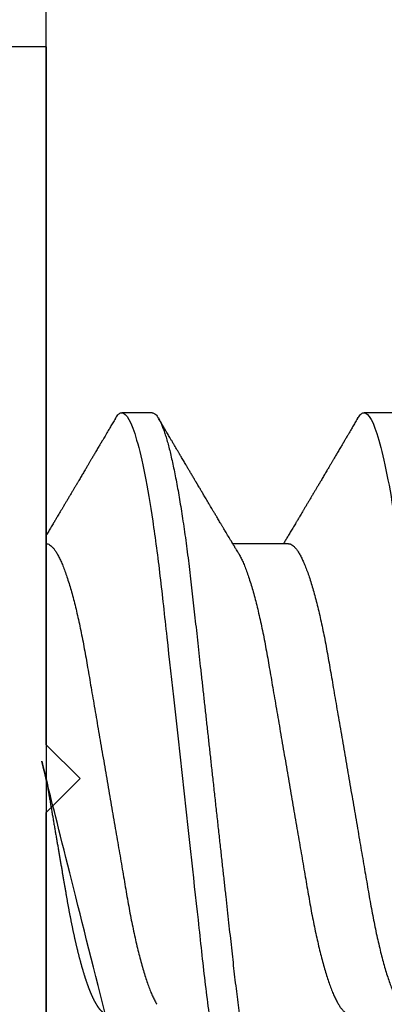
# Model space of a CAD drawing. Units: inches. Extents: x 0 to 386, y 0 to 43.
# Drawn here: x 3 to 3, y 21 to 21 of the extents above; entities that cross this region are included whole.
import ezdxf
from ezdxf import colors
from ezdxf.entities.mleader import LeaderData, LeaderLine
from ezdxf.math import Vec2, Vec3

# ---------------------------------------------------------------- set-up
doc = ezdxf.new("R2010")
doc.units = ezdxf.units.IN
doc.header["$LTSCALE"] = 0.25
doc.header["$MEASUREMENT"] = 0
for name, color, linetype in [('Arcadia-Dim', 4, 'Continuous'), ('Arcadia-Profile', 6, 'Continuous'), ('Arcadia-Text', 3, 'Continuous')]:
    doc.layers.add(name, color=color, linetype=linetype)
doc.styles.get("Standard").update_dxf_attribs({"font": 'ARIALN.TTF'})
doc.dimstyles.new('Arcadia-2', dxfattribs={"dimscale": 2, "dimtxt": 0.0938, "dimasz": 0.0938, "dimexe": 0.0546, "dimexo": 0.0469, "dimgap": 0.0469, "dimtad": 0, "dimtih": 1, "dimdec": 4, "dimzin": 3, "dimdsep": 46, "dimlunit": 4, "dimtxsty": 'Standard', "dimblk": 'ARCHTICK', "dimcen": 0.0469, "dimdle": 0.0546, "dimclrd": 256, "dimclre": 256, "dimclrt": 256, "dimadec": 0, "dimazin": 0, "dimtfac": 0.75, "dimtdec": 4, "dimtix": 1, "dimtmove": 2, "dimatfit": 3, "dimfxl": 1, "dimtolj": 1, "dimtzin": 3, "dimlwd": -3, "dimlwe": -3, "dimarcsym": 0})

# ---------------------------------------------------------------- blocks, each defined once
blk = doc.blocks.new('*U14')
at = {"layer": 'Arcadia-Profile'}
for p, q in [((-0.00999999999999801, 0.2159999920800928), (-0.04879999796624546, 0.2159999920800928)), ((-0.00999999999999801, 0.2159999920800928), (-0.00999999999999801, -0.2159999920800928)), ((0.02124999942708428, 0.10799999604005), (0.0123214301810286, 0.10799999604005)), ((0.09267856972347843, 0.10799999604005), (0.08375000047742276, 0.10799999604005)), ((0.06142857277900049, 0.06933815189279358), (0.04503219848771067, 0.06933815189279358))]:
    blk.add_line(p, q, dxfattribs=at)
for points, knots in [([(0.01040458776491349, 0.1062855650331542), (0.01051608200636167, 0.1064721138045712), (0.01076704096055536, 0.1068920106886964), (0.01114922837118471, 0.1073637188595811), (0.01155058300763301, 0.107732839084477), (0.01194191241013343, 0.1079581585998426), (0.01219531640696658, 0.1079860934565957), (0.0123214301810286, 0.10799999604005)], [0, 0, 0, 0, 0.1683230520913248, 0.3788731738166313, 0.5877511272078018, 0.7948325131038293, 1, 1, 1, 1]), ([(0.01232143033921673, 0.1079999986652354), (0.01361015860300085, 0.1079999986652354), (0.01511237618071704, 0.1053715254112788), (0.01825962491792055, 0.094423276217249), (0.01989587812103011, 0.08611488730034722), (0.02216321565385826, 0.07096988527973025), (0.02288807908088586, 0.0654932640428072), (0.02424236171170335, 0.05407080101675632), (0.02487249979327544, 0.04813669591065661), (0.02699350829428582, 0.02889490678947482), (0.02858363732983094, 0.01446925617900519), (0.03177350862954142, -0.01446925625198503), (0.03336363766474548, -0.02889490685933538), (0.03548464616490321, -0.04813669597277226), (0.03611478424614134, -0.05407080107593742), (0.03746906687759122, -0.0654932640988477), (0.03819393030489238, -0.07096988533352544), (0.04046126783833159, -0.08611488734552353), (0.04209752104156195, -0.09442327625406932), (0.04524476977833558, -0.1053715254296748), (0.0467469873541404, -0.1079999986737405), (0.0480357156186102, -0.1079999986652282)], [0, 0, 0, 0, 0.125, 0.125, 0.2499999999999999, 0.2499999999999999, 0.3124999999999999, 0.3124999999999999, 0.3749999999999999, 0.3749999999999999, 0.4999999999999999, 0.4999999999999999, 0.6249999999999999, 0.6249999999999999, 0.6874999999999999, 0.6874999999999999, 0.7499999999999998, 0.7499999999999998, 0.8749999999999999, 0.8749999999999999, 1, 1, 1, 1]), ([(0.02124999942708428, 0.10799999604005), (0.02138630529040597, 0.1079838469989838), (0.0216602829671011, 0.1079513870838866), (0.02208433069701954, 0.1076870807149959), (0.02251975638951365, 0.1072599659619868), (0.0229666117551055, 0.1066509801168323), (0.02342378833822423, 0.1058616521842737), (0.02388141650442321, 0.1049076592821905), (0.0243379802078465, 0.1038003999392814), (0.02479208639701014, 0.1025512307986958), (0.02525173131594727, 0.1011392536290145), (0.02571588668594416, 0.09956594988477718), (0.02618350551626847, 0.09783364175162745), (0.02665351372057145, 0.09594542089212155), (0.02712480725786293, 0.093905095410868), (0.02759628514058576, 0.09171725137024822), (0.02806683904449869, 0.08938713715065205), (0.02853257902180673, 0.08693527070647633), (0.02899249988736941, 0.08437091423031973), (0.02944562882699131, 0.0817034826981029), (0.02989377231542178, 0.07892463391913651), (0.03034767658743576, 0.07596576701710944), (0.03080586469523539, 0.0728251931191295), (0.03126671747778431, 0.06950282863124357), (0.03171755583363378, 0.06608922988672816), (0.0321574781426861, 0.06259509412626585), (0.03258562142045562, 0.05903113488501788), (0.03299401054306372, 0.05547194624280394), (0.03338470188394638, 0.0519104398895962), (0.03377923334300448, 0.04833577887953311), (0.03418395747359071, 0.04466289005141277), (0.03459925777337247, 0.0408956511179781), (0.03502420130563877, 0.03704040971853573), (0.0354581035428474, 0.0331041052048846), (0.03590010381553199, 0.02909426520375291), (0.03634932762870235, 0.02501891660121203), (0.03680483465894113, 0.02088658456355574), (0.0372628737253855, 0.01673120610767143), (0.03772236800971029, 0.0125627296462838), (0.03818221071033889, 0.008390972233051741), (0.03864415376331465, 0.004200242281783062), (0.03911946740474903, -0.0001118208171391188), (0.03960709232134008, -0.004535514163535481), (0.04010571434613297, -0.009059036440547175), (0.04060170934331353, -0.01355870147311578), (0.04109378655254758, -0.01802283599251098), (0.04158069291309019, -0.02244006781106833), (0.04205215421303166, -0.02671708767650927), (0.04250741925060808, -0.03084733816557161), (0.04294601083142524, -0.03482614450333443), (0.04337610333405451, -0.03872807280595225), (0.04379695736376732, -0.04254584874400535), (0.04420771057912631, -0.04627278180546313), (0.04460806904755898, -0.04990276637241209), (0.04499697958233284, -0.05343869187358763), (0.04538142779059484, -0.0568974624791494), (0.04577856582619688, -0.06029368837535998), (0.04618331978890566, -0.06361366880858554), (0.04659589285176935, -0.06685025797400357), (0.047015143967851, -0.06999648057210806), (0.04744289417956793, -0.07306313831012545), (0.04788997617718138, -0.07612183987882304), (0.04835611296770992, -0.0791544920120657), (0.04884075402776489, -0.08214128603464133), (0.04933102432607583, -0.08499679178812869), (0.04982569678862703, -0.08771212406855966), (0.05032348109798335, -0.09027902625918927), (0.05081356352409472, -0.09264404003785387), (0.05129461132065671, -0.09481118055803961), (0.0517654907310714, -0.09678586028667979), (0.05223457909022855, -0.09860667165303028), (0.05270082714547542, -0.1002701350560855), (0.05316315117673298, -0.1017734851514831), (0.05362050854031963, -0.1031147709552371), (0.05407189488552433, -0.1042928013575732), (0.05451638161574124, -0.10530712808945), (0.05495303166586751, -0.1061581346447156), (0.05537850800252286, -0.1068427945958348), (0.05579219157209891, -0.1073661603146263), (0.0561934121028429, -0.1077338377752284), (0.05658479364654312, -0.1079518374314006), (0.05697435971626774, -0.1080259784360038), (0.05737459479590967, -0.1079433759963635), (0.05779854489721359, -0.1076908017369291), (0.05823428008495313, -0.1072531158917656), (0.05859606853274002, -0.1067837931597282), (0.05881470320337812, -0.1063957241804019), (0.05888180631948003, -0.1062766184699484)], [0, 0, 0, 0, 0.01186026886378209, 0.02383939200484657, 0.03592940621209179, 0.04812182858285797, 0.06040768454804479, 0.07277753282324828, 0.08450867500128494, 0.09629714452432313, 0.1081340563891987, 0.1200103412648622, 0.1319167354299224, 0.1438437948163742, 0.155782002581532, 0.167721784539177, 0.179653565389073, 0.1915678056709343, 0.2032430725817384, 0.214883449582836, 0.2264802512251689, 0.2380250102206107, 0.2504240178743301, 0.2627427141198582, 0.2749714921962536, 0.2871011940898855, 0.2991231444475905, 0.3110291965677086, 0.3221823104405411, 0.3334260136165348, 0.344771855033471, 0.3562129289166882, 0.3677419508747348, 0.3793512554666741, 0.3910328198318297, 0.4027782777006702, 0.4145789798879778, 0.4264260107177378, 0.4380977740962185, 0.4497966013694384, 0.4615135389118481, 0.4732395526357911, 0.4859019536989602, 0.4985529258005846, 0.5111811041574226, 0.5237752449204951, 0.5363243015894992, 0.548817460082492, 0.5605361575911431, 0.5721872974371393, 0.5837626408535214, 0.5952543234882783, 0.6066548365455152, 0.617957066043481, 0.6291542860063535, 0.6403186268178098, 0.6515870150031118, 0.6629559552249396, 0.6742130115986135, 0.6855533153953953, 0.6969695473887114, 0.7084540307157408, 0.7209233227844569, 0.7334525310855621, 0.7460309409614411, 0.758647595336978, 0.7712912939414373, 0.7839507088629788, 0.7958909917541818, 0.8078255252924837, 0.8197447561788969, 0.8316391940455408, 0.8434994837149206, 0.8553164204255055, 0.8670810227017369, 0.8787845430696969, 0.890418527675734, 0.9019748302258731, 0.9132416460761094, 0.924418984528107, 0.9355001849965155, 0.9464789701831166, 0.9583392366033829, 0.9703183597444474, 0.982408375222647, 0.9946007975934131, 1, 1, 1, 1]), ([(0.08183315806130764, 0.1062855650331542), (0.08194465230275583, 0.1064721138045712), (0.08219561125694952, 0.1068920106886964), (0.08257779866757886, 0.1073637188595811), (0.08297915330402716, 0.107732839084477), (0.08337048270652758, 0.1079581585998426), (0.08362388670336074, 0.1079860934565957), (0.08375000047742276, 0.10799999604005)], [0, 0, 0, 0, 0.1683230520913248, 0.3788731738166313, 0.5877511272078018, 0.7948325131038293, 1, 1, 1, 1]), ([(0.08375000063561089, 0.1079999986652354), (0.08503872889939501, 0.1079999986652354), (0.08654094647711119, 0.1053715254112788), (0.0896881952143147, 0.094423276217249), (0.09132444841742426, 0.08611488730034722), (0.09359178595025242, 0.07096988527973025), (0.09431664937728002, 0.0654932640428072), (0.09567093200809751, 0.05407080101675632), (0.0963010700896696, 0.04813669591065661), (0.09842207859067997, 0.02889490678947482), (0.1000122076262251, 0.01446925617900519), (0.1032020789259356, -0.01446925625198503), (0.1047922079611396, -0.02889490685933538), (0.1069132164612974, -0.04813669597277226), (0.1075433545425355, -0.05407080107593742), (0.1088976371739854, -0.0654932640988477), (0.1096225006012865, -0.07096988533352544), (0.1118898381347257, -0.08611488734552353), (0.1135260913379561, -0.09442327625406932), (0.1166733400747297, -0.1053715254296748), (0.1181755576505346, -0.1079999986737405), (0.1194642859150044, -0.1079999986652282)], [0, 0, 0, 0, 0.125, 0.125, 0.2499999999999999, 0.2499999999999999, 0.3124999999999999, 0.3124999999999999, 0.3749999999999999, 0.3749999999999999, 0.4999999999999999, 0.4999999999999999, 0.6249999999999999, 0.6249999999999999, 0.6874999999999999, 0.6874999999999999, 0.7499999999999998, 0.7499999999999998, 0.8749999999999999, 0.8749999999999999, 1, 1, 1, 1]), ([(0.0104053737974894, 0.1062994890387969), (0.01014816276441621, 0.1058610529678674), (0.009660672787038749, 0.1050300886513398), (0.008969515361794578, 0.103852549449627), (0.00835896178303841, 0.1028126780324428), (0.007828992572903815, 0.1019103623146407), (0.00737962615651, 0.1011454929641147), (0.007032357708091297, 0.1005545409155033), (0.0067754328667462, 0.1001174238556928), (0.006597108678064956, 0.0998140686217539), (0.006464133856464827, 0.09958787209379238), (0.006366602267835475, 0.09942198125249035), (0.006279174217397099, 0.09927329102398375), (0.00617423743342016, 0.09909481641854256), (0.006016300749958958, 0.09882623431734316), (0.005795592652102499, 0.09845095315510122), (0.005506563299281453, 0.09795957950352374), (0.005180484681773123, 0.09740532460972418), (0.004843195451616822, 0.09683215532877654), (0.0044254888272377, 0.09612249310554688), (0.003948898736368278, 0.095313038109623), (0.003445055957765675, 0.09445764370249776), (0.003000020064789055, 0.09370232943258827), (0.002574737495379509, 0.09298077648625735), (0.002115196425613419, 0.09220133994460866), (0.001687980010402157, 0.09147701547347964), (0.001306246339400019, 0.0908300070571002), (0.0009846787802771928, 0.09028512336293915), (0.000656124080371967, 0.08972854952903475), (0.0003221366576369178, 0.089162918693944), (-1.196057508323634e-05, 0.08859729964704144), (-0.0003192818031685363, 0.08807712003986978), (-0.0005670303123999076, 0.08765792271351103), (-0.0007402243660337149, 0.087364909960705), (-0.0008721479787752173, 0.0871417481514527), (-0.001006478593819082, 0.08691452978459324), (-0.001174361717353634, 0.0866306295235546), (-0.001380199355882183, 0.0862825736400552), (-0.001673130293767144, 0.08578736713912605), (-0.002064308056276332, 0.08512628257297195), (-0.002542789574341953, 0.08431803284049266), (-0.003044808082680817, 0.08347044849475083), (-0.003544587717975389, 0.08262706933357578), (-0.004038518579992711, 0.0817940196685143), (-0.004526589990110352, 0.08097128946714349), (-0.00498907716344732, 0.08019211495131628), (-0.005426416866921357, 0.07945567724116387), (-0.005838536118254467, 0.07876206701646282), (-0.006233134121806927, 0.07809826696873756), (-0.006592768112621883, 0.07749357949843727), (-0.006900500129411569, 0.07697637300370275), (-0.007151382556365604, 0.07655486789344934), (-0.007345549692317377, 0.07622875235306736), (-0.007512312651179798, 0.07594871287254534), (-0.007703076529420372, 0.0756284513294716), (-0.007969084479384492, 0.07518198064664006), (-0.008312050945640692, 0.07460661236996913), (-0.008693156090537002, 0.0739675889216116), (-0.009073585488081903, 0.07333005873939413), (-0.009434907582885899, 0.07272488524613152), (-0.009741585344251291, 0.07221149945821992), (-0.009927840557391931, 0.0718998440166061), (-0.01000000000000156, 0.0717791218518471)], [0, 0, 0, 0, 0.03551206321972455, 0.06730572436456325, 0.09538420455758774, 0.1197500798738251, 0.1404059578562474, 0.1573534838920266, 0.1676314762765823, 0.1758250546198611, 0.1819347603982918, 0.1859607731424719, 0.1892678532080753, 0.1939842007385116, 0.2004241640825009, 0.2110342318875932, 0.2243986815090926, 0.240248601176798, 0.2559567012620835, 0.2708567262651531, 0.2977731110811274, 0.3215750894987811, 0.3402062479702338, 0.359013853349573, 0.3800835254346545, 0.40341323408043, 0.4177574308383174, 0.4325608797521641, 0.4476105660647564, 0.4629063735500815, 0.4784480361626837, 0.4935014783927711, 0.5051134833762703, 0.5124638954038693, 0.5172786815351209, 0.5232229413512517, 0.5309034684287924, 0.5403199962408677, 0.5514717902204548, 0.5710975816100509, 0.5939815168787783, 0.6170855961642857, 0.6399132787867517, 0.6624644331107229, 0.6847392376270346, 0.7067379226025338, 0.7257603157677128, 0.7445711818283451, 0.7630979224677559, 0.7797048527060417, 0.7937182066850962, 0.8051395735786921, 0.813970720141255, 0.8202316743378696, 0.8279077022620034, 0.8400112247582584, 0.8565369747587736, 0.8746996823622097, 0.8919866038097921, 0.9083984678278404, 0.923936179115434, 0.9337609751761671, 0.9337609751761671, 0.9337609751761671, 0.9337609751761671]), ([(0.04666413302674854, 0.0666183462625014), (0.04654152307726633, 0.06682242150792916), (0.04631844344376645, 0.06719372115487232), (0.04601723666130297, 0.06769547653778574), (0.04578254386097313, 0.0680865889023039), (0.04561305930685222, 0.06836915031747282), (0.0454868312766159, 0.06857962907329096), (0.04534796963750765, 0.06881123759249874), (0.04515880892224544, 0.0691268136573342), (0.0449023368917203, 0.06955484865473949), (0.04412671078132391, 0.07084999093820699), (0.04334094910145225, 0.07216427436021888), (0.04257285408365874, 0.0734509843954072), (0.04231902723106984, 0.07387637813433656), (0.04210221483484489, 0.0742398479998343), (0.04192340441631259, 0.07453969266558857), (0.04176028550836008, 0.07481330508872475), (0.0415657890073291, 0.07513959589951469), (0.0413055509642497, 0.07557632220549237), (0.04098808347267635, 0.07610931278773592), (0.04065008647745572, 0.07667702891495765), (0.04025039508348272, 0.07734865727214668), (0.0397983308928751, 0.07810871878247383), (0.03931154638945955, 0.07892766339576696), (0.03887605376302616, 0.0796607381738923), (0.03853354931285224, 0.0802375650343734), (0.03823433817203181, 0.08074163103872678), (0.03792662526942081, 0.08126020737766027), (0.03756055777884626, 0.08187733769769778), (0.03717204325915446, 0.08253258595107837), (0.03670799663530744, 0.08331557641603382), (0.03618883839561704, 0.08419199469293659), (0.03563249588815864, 0.08513174967556125), (0.03515406658748077, 0.08594031716054928), (0.03476621131345325, 0.0865960638009966), (0.03450522778403098, 0.08703746657027267), (0.03434055267006286, 0.08731603068545013), (0.03422128956453463, 0.08751778574124103), (0.0340675896550664, 0.08777783134152628), (0.03385779195016525, 0.08813286304906853), (0.03359821389939555, 0.08857220299159962), (0.03331177704338018, 0.08905714336634674), (0.03302169372108921, 0.08954836231222174), (0.03265045197347405, 0.09017719330146434), (0.03220992944354961, 0.0909236126689521), (0.03168664709011537, 0.09181065529328691), (0.03123133622132812, 0.09258275030936147), (0.03082233120502664, 0.09327659345723305), (0.03046368040582337, 0.09388515467065872), (0.03011093280890265, 0.09448388123161777), (0.02979868518157147, 0.09501397607116502), (0.02956933542439799, 0.09540343388835737), (0.02940849703657378, 0.09567657602981683), (0.02927247458375959, 0.09590761898870426), (0.0291089584136941, 0.09618534168576076), (0.02889949345205878, 0.09654120279213885), (0.02857365292842573, 0.09709481783314544), (0.02813827762890142, 0.09783475766501226), (0.02762503918308212, 0.09870731836916491), (0.027135867489541, 0.09953923823712074), (0.02669559991340265, 0.1002882134660723), (0.02630409540121548, 0.1009543915076847), (0.02594470589565745, 0.1015660719843225), (0.02553868108036994, 0.1022572562423321), (0.02504736345687064, 0.1030938469333975), (0.02445568476123583, 0.1041016637266239), (0.02382115468284951, 0.1051828039918874), (0.02338629235091716, 0.1059240713857861), (0.02316638809844918, 0.1062989207120353)], [0, 0, 0, 0, 0.01548770874580126, 0.02817872778883347, 0.03807006745591103, 0.04515966624271008, 0.0496130467469954, 0.05403570186746211, 0.06272691665457122, 0.07354779043511697, 0.08649651465354871, 0.1609322781170124, 0.1731595981447863, 0.1839794695062961, 0.1931571589450311, 0.2006914710874743, 0.2066902730041916, 0.2138793393903163, 0.2254023160569267, 0.2397618310153463, 0.2542361194806453, 0.2683833299851037, 0.2906042428678438, 0.3117645594368906, 0.3303585211921014, 0.3460730725998966, 0.3554055147277068, 0.3684911441406915, 0.3852996201179486, 0.4020830795601243, 0.4180460134093489, 0.4445084245411343, 0.4683484748338105, 0.489090001479134, 0.5056271520468066, 0.5179115616075572, 0.52244938440975, 0.5266785620098927, 0.5331578478276938, 0.5420998492492394, 0.553505260169897, 0.5663536925337952, 0.5787385133740952, 0.5906163239205592, 0.613857784317367, 0.6351212121424485, 0.6576135907043725, 0.6721677511878779, 0.6875163053081242, 0.7035661062139127, 0.7173743137903071, 0.727539086206514, 0.7329688830760908, 0.7379949896222779, 0.7449802682832404, 0.753934266671487, 0.7648571632793856, 0.7867690856906578, 0.8097833541654431, 0.8307110818188335, 0.8495508703324018, 0.8663015226625396, 0.8809782763291585, 0.8957026328410296, 0.9184491066986887, 0.9440923045716091, 0.9717282020821515, 1, 1, 1, 1]), ([(0.08183394409388356, 0.1062994890387969), (0.08157673306081037, 0.1058610529678674), (0.0810892430834329, 0.1050300886513398), (0.08039808565818873, 0.103852549449627), (0.07978753207943257, 0.1028126780324428), (0.07925756286929797, 0.1019103623146407), (0.07880819645290416, 0.1011454929641147), (0.07846092800448545, 0.1005545409155033), (0.07820400316314036, 0.1001174238556928), (0.07802567897445911, 0.0998140686217539), (0.07789270415285898, 0.09958787209379238), (0.07779517256422963, 0.09942198125249035), (0.07770774451379125, 0.09927329102398375), (0.07760280772981432, 0.09909481641854256), (0.07744487104635311, 0.09882623431734316), (0.07722416294849666, 0.09845095315510122), (0.07693513359567561, 0.09795957950352374), (0.07660905497816728, 0.09740532460972418), (0.07627176574801098, 0.09683215532877654), (0.07585405912363186, 0.09612249310554688), (0.07537746903276243, 0.095313038109623), (0.07487362625415983, 0.09445764370249776), (0.07442859036118321, 0.09370232943258827), (0.07400330779177366, 0.09298077648625735), (0.07354376672200758, 0.09220133994460866), (0.07311655030679631, 0.09147701547347964), (0.07273481663579417, 0.0908300070571002), (0.07241324907667135, 0.09028512336293915), (0.07208469437676612, 0.08972854952903475), (0.07175070695403107, 0.089162918693944), (0.07141660972131092, 0.08859729964704144), (0.07110928849322562, 0.08807712003986978), (0.07086153998399425, 0.08765792271351103), (0.07068834593036044, 0.087364909960705), (0.07055642231761894, 0.0871417481514527), (0.07042209170257507, 0.08691452978459324), (0.07025420857904052, 0.0866306295235546), (0.07004837094051197, 0.0862825736400552), (0.06975544000262701, 0.08578736713912605), (0.06936426224011782, 0.08512628257297195), (0.0688857807220522, 0.08431803284049266), (0.06838376221371334, 0.08347044849475083), (0.06788398257841877, 0.08262706933357578), (0.06739005171640144, 0.0817940196685143), (0.0669019803062838, 0.08097128946714349), (0.06643949313294684, 0.08019211495131628), (0.0660021534294728, 0.07945567724116387), (0.06559003417813969, 0.07876206701646282), (0.06519543617458723, 0.07809826696873756), (0.06483580218377227, 0.07749357949843727), (0.06452807016698259, 0.07697637300370275), (0.06427718774002855, 0.07655486789344934), (0.06408302060407678, 0.07622875235306736), (0.06391625764521436, 0.07594871287254534), (0.06372549376697378, 0.0756284513294716), (0.06345948581700966, 0.07518198064664006), (0.06311651935075346, 0.07460661236996913), (0.06273541420585715, 0.0739675889216116), (0.06235498480831225, 0.07333005873939413), (0.06199366271350826, 0.07272488524613152), (0.06165145766196289, 0.0721520259385855), (0.06132590151888095, 0.071607329023891), (0.06101084935207979, 0.07108045852470468), (0.06070009498825613, 0.07056104139400787), (0.06038989968802966, 0.07004283268611289), (0.06014587676278538, 0.06963531929152111), (0.06000520326923109, 0.06940057201789074), (0.05996779769288807, 0.06933815189279358)], [0, 0, 0, 0, 0.03551206321972455, 0.06730572436456325, 0.09538420455758774, 0.1197500798738251, 0.1404059578562474, 0.1573534838920266, 0.1676314762765823, 0.1758250546198611, 0.1819347603982918, 0.1859607731424719, 0.1892678532080753, 0.1939842007385116, 0.2004241640825009, 0.2110342318875932, 0.2243986815090926, 0.240248601176798, 0.2559567012620835, 0.2708567262651531, 0.2977731110811274, 0.3215750894987811, 0.3402062479702338, 0.359013853349573, 0.3800835254346545, 0.40341323408043, 0.4177574308383174, 0.4325608797521641, 0.4476105660647564, 0.4629063735500815, 0.4784480361626837, 0.4935014783927711, 0.5051134833762703, 0.5124638954038693, 0.5172786815351209, 0.5232229413512517, 0.5309034684287924, 0.5403199962408677, 0.5514717902204548, 0.5710975816100509, 0.5939815168787783, 0.6170855961642857, 0.6399132787867517, 0.6624644331107229, 0.6847392376270346, 0.7067379226025338, 0.7257603157677128, 0.7445711818283451, 0.7630979224677559, 0.7797048527060417, 0.7937182066850962, 0.8051395735786921, 0.813970720141255, 0.8202316743378696, 0.8279077022620034, 0.8400112247582584, 0.8565369747587736, 0.8746996823622097, 0.8919866038097921, 0.9083984678278404, 0.923936179115434, 0.9386003551397744, 0.9527268818436886, 0.9668192406695766, 0.9808824985985182, 0.9949165891874756, 0.9999999999999999, 0.9999999999999999, 0.9999999999999999, 0.9999999999999999]), ([(-0.009999997517393666, 0.06933815189279358), (-0.00983604034499308, 0.06932317902676743), (-0.009506128526943769, 0.06929305088183213), (-0.008992727653041044, 0.06904767430423675), (-0.00846338920441525, 0.06865047638330424), (-0.007918347672706716, 0.0680835579959691), (-0.00736291955342594, 0.06735296427451942), (-0.006799006213185521, 0.0664599744153378), (-0.006228670016486859, 0.06540842996803065), (-0.005650481722771161, 0.06419422482505865), (-0.005062485591320609, 0.06281053943867221), (-0.004466710641342075, 0.06125741430099652), (-0.003865358345997549, 0.05953632329402581), (-0.003264693564105414, 0.05766412465332849), (-0.002667024211977065, 0.05564840961196182), (-0.002074585159668629, 0.05349782711260076), (-0.001489571047848415, 0.0512219448968807), (-0.0009144849159348212, 0.04883282306244752), (-0.0003512839456831784, 0.04634172626756339), (0.0001982400779674265, 0.04376033442824934), (0.0007327855173784315, 0.04109852510636358), (0.001250981908633264, 0.03836819800531543), (0.001749030958180242, 0.03559205999343362), (0.002231810520484601, 0.03275995805273624), (0.002730472653425409, 0.02986097008452759), (0.003244507450514078, 0.0268655477611901), (0.00377794340057136, 0.02375901428702321), (0.004329174138121061, 0.02054831033600379), (0.004896867715025621, 0.01724185694942548), (0.005475464339589564, 0.01387187116493038), (0.006062955569326789, 0.01045009136876018), (0.006657213574541743, 0.006988890029191452), (0.007256029945956755, 0.003501127237512947), (0.007856709916151061, 2.545640960249784e-06), (0.008456945844368846, -0.003493499355904817), (0.009054473311543632, -0.006973719646623522), (0.009647464996859867, -0.0104275527302633), (0.01023373581442399, -0.01384221426336296), (0.01080776158392283, -0.01718560211372733), (0.01136775745756324, -0.0204471903571104), (0.01191208551831835, -0.02361770718778189), (0.01244263422817227, -0.02670741626661766), (0.01296093446517688, -0.02972777028168849), (0.01346708802974206, -0.03267002745047165), (0.01395696253688072, -0.0355446375234223), (0.01445882840542012, -0.03834416586074241), (0.01497805910443262, -0.041080933689706), (0.01551367793074832, -0.04374897440486336), (0.01606435972209397, -0.04633629020583641), (0.01662794101367027, -0.04882927153497718), (0.01720259387555956, -0.05121673566911511), (0.01778630112107749, -0.05348804859105627), (0.01837741733936937, -0.05563464725398148), (0.01897375520807998, -0.05764703874551458), (0.0195695137086993, -0.05950541574129886), (0.02016243511810956, -0.06120570106953949), (0.02075027632776028, -0.06274359448860167), (0.02133465370697252, -0.06412904314224477), (0.02191663569452018, -0.06534900244781028), (0.0223457664395994, -0.06617282883254916), (0.02257935109706821, -0.0665390163118289), (0.02262120690316749, -0.06660463308774922)], [0, 0, 0, 0, 0.01650998863652694, 0.03322111675449445, 0.05011689783693686, 0.06717951859332175, 0.08438992401122553, 0.1014174096422099, 0.1185479402658882, 0.1357606625264367, 0.1530340748859003, 0.1706996855902523, 0.1883818949677572, 0.2060568699813886, 0.2237008778896226, 0.2412903586204425, 0.2588022778765929, 0.2762142105000568, 0.2934670139485385, 0.3105782232084517, 0.3275284871947766, 0.3442995528845183, 0.3608745226812253, 0.3770440277772963, 0.3933911250321273, 0.4099220621034672, 0.4266204215341954, 0.4438137661159186, 0.4611431942814009, 0.4785877518122416, 0.4961255757421302, 0.5137340376105936, 0.5313899201384096, 0.5490696161599877, 0.5667107619798618, 0.5843282537766598, 0.6018986271805001, 0.6193988265825617, 0.6368063527073518, 0.6537918689459769, 0.6706472904755434, 0.6873538666558926, 0.7038939246281376, 0.720582692728796, 0.7370846907209315, 0.7536938771788576, 0.7705001673998237, 0.7874865314044295, 0.8046346806676863, 0.8219250346783031, 0.8392988648040859, 0.8567723084060154, 0.8743230511482537, 0.8919282456386017, 0.9095644929076753, 0.9268932573131198, 0.944206779466796, 0.9614827570965433, 0.9786991688543647, 0.9961831249201002, 1, 1, 1, 1]), ([(0.06142857277900049, 0.06933815189279358), (0.06159252995140108, 0.06932317902676743), (0.06192244176945039, 0.06929305088183213), (0.06243584264335311, 0.06904767430423675), (0.0629651810919789, 0.06865047638330424), (0.06351022262368744, 0.0680835579959691), (0.06406565074296822, 0.06735296427451942), (0.06462956408320863, 0.0664599744153378), (0.0651999002799073, 0.06540842996803065), (0.065778088573623, 0.06419422482505865), (0.06636608470507355, 0.06281053943867221), (0.06696185965505208, 0.06125741430099652), (0.0675632119503966, 0.05953632329402581), (0.06816387673228874, 0.05766412465332849), (0.06876154608441709, 0.05564840961196182), (0.06935398513672553, 0.05349782711260076), (0.06993899924854574, 0.0512219448968807), (0.07051408538045933, 0.04883282306244752), (0.07107728635071098, 0.04634172626756339), (0.07162681037436158, 0.04376033442824934), (0.07216135581377259, 0.04109852510636358), (0.07267955220502742, 0.03836819800531543), (0.0731776012545744, 0.03559205999343362), (0.07366038081687876, 0.03275995805273624), (0.07415904294981956, 0.02986097008452759), (0.07467307774690823, 0.0268655477611901), (0.07520651369696552, 0.02375901428702321), (0.07575774443451522, 0.02054831033600379), (0.07632543801141978, 0.01724185694942548), (0.07690403463598372, 0.01387187116493038), (0.07749152586572094, 0.01045009136876018), (0.0780857838709359, 0.006988890029191452), (0.07868460024235091, 0.003501127237512947), (0.07928528021254522, 2.545640960249784e-06), (0.079885516140763, -0.003493499355904817), (0.08048304360793779, -0.006973719646623522), (0.08107603529325402, -0.0104275527302633), (0.08166230611081815, -0.01384221426336296), (0.08223633188031698, -0.01718560211372733), (0.0827963277539574, -0.0204471903571104), (0.0833406558147125, -0.02361770718778189), (0.08387120452456642, -0.02670741626661766), (0.08438950476157103, -0.02972777028168849), (0.08489565832613621, -0.03267002745047165), (0.08538553283327488, -0.0355446375234223), (0.08588739870181428, -0.03834416586074241), (0.08640662940082677, -0.041080933689706), (0.08694224822714247, -0.04374897440486336), (0.08749293001848812, -0.04633629020583641), (0.08805651131006442, -0.04882927153497718), (0.08863116417195371, -0.05121673566911511), (0.08921487141747164, -0.05348804859105627), (0.08980598763576353, -0.05563464725398148), (0.09040232550447413, -0.05764703874551458), (0.09099808400509346, -0.05950541574129886), (0.09159100541450371, -0.06120570106953949), (0.09217884662415443, -0.06274359448860167), (0.09276322400336667, -0.06412904314224477), (0.09334520599091434, -0.06534900244781028), (0.09377433673599356, -0.06617282883254916), (0.09400792139346237, -0.0665390163118289), (0.09404977719956165, -0.06660463308774922)], [0, 0, 0, 0, 0.01650998863652694, 0.03322111675449445, 0.05011689783693686, 0.06717951859332175, 0.08438992401122553, 0.1014174096422099, 0.1185479402658882, 0.1357606625264367, 0.1530340748859003, 0.1706996855902523, 0.1883818949677572, 0.2060568699813886, 0.2237008778896226, 0.2412903586204425, 0.2588022778765929, 0.2762142105000568, 0.2934670139485385, 0.3105782232084517, 0.3275284871947766, 0.3442995528845183, 0.3608745226812253, 0.3770440277772963, 0.3933911250321273, 0.4099220621034672, 0.4266204215341954, 0.4438137661159186, 0.4611431942814009, 0.4785877518122416, 0.4961255757421302, 0.5137340376105936, 0.5313899201384096, 0.5490696161599877, 0.5667107619798618, 0.5843282537766598, 0.6018986271805001, 0.6193988265825617, 0.6368063527073518, 0.6537918689459769, 0.6706472904755434, 0.6873538666558926, 0.7038939246281376, 0.720582692728796, 0.7370846907209315, 0.7536938771788576, 0.7705001673998237, 0.7874865314044295, 0.8046346806676863, 0.8219250346783031, 0.8392988648040859, 0.8567723084060154, 0.8743230511482537, 0.8919282456386017, 0.9095644929076753, 0.9268932573131198, 0.944206779466796, 0.9614827570965433, 0.9786991688543647, 0.9961831249201002, 1, 1, 1, 1]), ([(0.04666399552834122, 0.06660714472537421), (0.046700082706991, 0.06655068350184479), (0.04692399207134912, 0.06620035972633076), (0.0473431373006683, 0.06539961468676836), (0.04792084516624584, 0.06419659918466891), (0.04850897353101757, 0.06280988644034835), (0.04910470357021524, 0.06125759071620962), (0.04970607372168345, 0.05953627601896017), (0.05030673917591244, 0.05766413772256129), (0.05090440145199437, 0.05564840593490317), (0.0514968413360144, 0.05349782788152879), (0.05208185905251028, 0.05122194484402343), (0.05265694342698168, 0.04883282293434377), (0.0532201480142156, 0.04634172639459422), (0.05376967278914435, 0.04376033477062435), (0.05430421165679888, 0.04109852481159493), (0.05482240662972515, 0.03836819752384457), (0.05532046748303188, 0.03559206123738079), (0.05580322830805784, 0.03275995694340139), (0.05630189963047627, 0.02986097050922609), (0.05681592968834082, 0.02686554718469836), (0.05734937565770437, 0.02375901509144995), (0.05790059799322123, 0.02054830949636965), (0.0584683019030372, 0.01724185774173037), (0.05904689254044015, 0.01387187087775033), (0.05963438399179921, 0.01045009110061557), (0.0602286471777731, 0.006988890774167089), (0.06082745580138749, 0.003501126923652009), (0.06142813458729535, 2.545514178109443e-06), (0.0620283693860415, -0.003493499806339173), (0.06262590262475598, -0.006973719496656372), (0.063218899321825, -0.01042755175182464), (0.06380515780393736, -0.01384221508121186), (0.06437918755104377, -0.01718560190324325), (0.06493917956145268, -0.02044719098257275), (0.06548351912216432, -0.02361770607162583), (0.06601405273587346, -0.02670741782198149), (0.06653237527525135, -0.02972776843897407), (0.06703850833543612, -0.03267002846273215), (0.0675283888440994, -0.03554463729804525), (0.06803025080940728, -0.03834416634821736), (0.06854949132138444, -0.04108093292118298), (0.06908510160262438, -0.04374897472129646), (0.0696357807837309, -0.04633629101605408), (0.07019938157239025, -0.0488292699679107), (0.07077401249725668, -0.05121673710394248), (0.0713577344977736, -0.05348804692989262), (0.07194884018061387, -0.05563465088078345), (0.07254517853153075, -0.05764702675270428), (0.07314094570474339, -0.05950546082289065), (0.07373385886362627, -0.06120553512585047), (0.07432172445875906, -0.06274421253004903), (0.07490598617385302, -0.06412674675259922), (0.07548843395699478, -0.06535759575724853), (0.07606687697768777, -0.06643032177106534), (0.07663910247199013, -0.06733967026583798), (0.07719922585253869, -0.06807797769128854), (0.0777455798490223, -0.06864742396415835), (0.07827616065267762, -0.06904637956703397), (0.07879075018806603, -0.06929285783363781), (0.07912139728537326, -0.0693231150606195), (0.07928571785957672, -0.06933815189279358)], [0, 0, 0, 0, 0.003291327256385834, 0.02042162954955917, 0.03763412618707691, 0.05490731021586466, 0.0725726835535706, 0.0902546630549918, 0.1079294063575632, 0.1255731771934028, 0.1431624254155592, 0.160674115083258, 0.1780858175449993, 0.1953383947855299, 0.2124493778588684, 0.2293994142084322, 0.2461702582078278, 0.2627450123304834, 0.2789142969315091, 0.295261179826561, 0.3117918983817238, 0.3284900406819007, 0.3456831561606917, 0.363012358971387, 0.3804566840278614, 0.397994276131918, 0.4156025071551745, 0.4332581524488525, 0.4509376128405916, 0.4685785254688608, 0.4861957882345525, 0.503765931296729, 0.5212658936694584, 0.5386731896907737, 0.5556584814043124, 0.5725136837921776, 0.5892200355325586, 0.6057598819340406, 0.6224484225204185, 0.6389502023789115, 0.6555591692863115, 0.6723652408552668, 0.6893513767462986, 0.7064992993346847, 0.723789432191772, 0.7411630251603641, 0.7586362415772803, 0.7761867485019635, 0.7937917102759338, 0.8114277282735034, 0.8287562636165943, 0.8460695530572939, 0.8633453061591848, 0.8805614903397997, 0.8980452190704208, 0.9154223262908824, 0.9326714817687357, 0.9497723815239563, 0.9667058323269145, 0.983453909638958, 1, 1, 1, 1]), ([(-0.01000000000000156, -5.561702209888608e-10), (-0.009799976611095218, -0.001165021066434235), (-0.009400200878598497, -0.003493499991272131), (-0.008802667671638176, -0.006973719496656372), (-0.00820967097456915, -0.01042755175182464), (-0.007623412492456794, -0.01384221508121186), (-0.007049382745350385, -0.01718560190324325), (-0.00648939073494148, -0.02044719098257275), (-0.005945051174229832, -0.02361770607162583), (-0.005414517560520693, -0.02670741782198149), (-0.004896195021142802, -0.02972776843897407), (-0.004390061960958036, -0.03267002846273215), (-0.00390018145229476, -0.03554463729804525), (-0.003398319486986878, -0.03834416634821736), (-0.002879078975009719, -0.04108093292118298), (-0.002343468693769779, -0.04374897472129646), (-0.001792789512663262, -0.04633629101605408), (-0.001229188724003905, -0.0488292699679107), (-0.0006545577991374785, -0.05121673710394248), (-7.08357986205499e-05, -0.05348804692989262), (0.0005202698842197151, -0.05563465088078345), (0.001116608235136596, -0.05764702675270428), (0.001712375408349232, -0.05950546082289065), (0.002305288567232111, -0.06120553512585047), (0.002893154162364908, -0.06274421253004903), (0.003477415877458867, -0.06412674675259922), (0.004059863660600627, -0.06535759575724853), (0.004638306681293614, -0.06643032177106534), (0.005210532175595972, -0.06733967026583798), (0.005770655556144533, -0.06807797769128854), (0.00631700955262815, -0.06864742396415835), (0.006847590356283462, -0.06904637956703397), (0.007362179891671872, -0.06929285783363781), (0.007692826988979107, -0.0693231150606195), (0.007857147563182565, -0.06933815189279358)], [0.4509376128405916, 0.4509376156477891, 0.4509376156477891, 0.4509376156477891, 0.4685785254688608, 0.4861957882345525, 0.503765931296729, 0.5212658936694584, 0.5386731896907737, 0.5556584814043124, 0.5725136837921776, 0.5892200355325586, 0.6057598819340406, 0.6224484225204185, 0.6389502023789115, 0.6555591692863115, 0.6723652408552668, 0.6893513767462986, 0.7064992993346847, 0.723789432191772, 0.7411630251603641, 0.7586362415772803, 0.7761867485019635, 0.7937917102759338, 0.8114277282735034, 0.8287562636165943, 0.8460695530572939, 0.8633453061591848, 0.8805614903397997, 0.8980452190704208, 0.9154223262908824, 0.9326714817687357, 0.9497723815239563, 0.9667058323269145, 0.983453909638958, 1, 1, 1, 1])]:
    blk.add_open_spline(points, degree=3, knots=knots, dxfattribs=at)
blk = doc.blocks.new('_ArchTick')
at = {"color": 0, "linetype": 'ByBlock', "lineweight": -3, "const_width": 0.15}
blk.add_lwpolyline([(-0.5, -0.5), (0.5, 0.5)], dxfattribs=at)
blk = doc.blocks.new('*D126')
at = {"layer": 'Arcadia-Dim', "lineweight": -3, "transparency": 16777216}
for p, q in [((1.62500000000004, 23.62777558587282), (1.62500000000004, 22.12509632757725)), ((1.625000000000041, 19.95617559588467), (1.62500000000004, 21.56805485418025)), ((2.54120000824162, 20.06537559588467), (1.515800000000041, 20.06537559588467))]:
    blk.add_line(p, q, dxfattribs=at)
blk.add_solid([(1.593733333333373, 23.62777558587282), (1.656266666666707, 23.62777558587282), (1.62500000000004, 23.81537558587282)], dxfattribs=at)
at = {"layer": 'Defpoints', "color": 0, "lineweight": -3, "transparency": 16777216}
for p in [(1.62500000000004, 23.81537558587282), (4.500000000000009, 23.81537558587282), (2.63500000824162, 20.06537559588467)]:
    blk.add_point(p, dxfattribs=at)
at = {"layer": 'Arcadia-Dim', "lineweight": -3, "transparency": 16777216, "xscale": 0.1876, "yscale": 0.1876, "zscale": 0.1876, "rotation": 270}
blk.add_blockref('_ArchTick', (1.625000000000041, 20.06537559588467), dxfattribs=at)
at = {"layer": 'Arcadia-Dim', "lineweight": -3, "transparency": 16777216, "insert": (1.625000000000046, 21.84657559087874), "char_height": 0.1876, "attachment_point": 5, "rotation": 90}
blk.add_mtext('\\A1;F.D.', dxfattribs=at)

msp = doc.modelspace()

# ---------------------------------------------------------------- linework, layer by layer
at = {"layer": 'Arcadia-Profile'}
msp.add_lwpolyline([(2.920000000000009, 20.53437559939873), (2.920000000000009, 21.18037559939873), (2.930000000000007, 21.19037559939873), (2.920000000000009, 21.20037559939873), (2.920000000000009, 21.46837559939873), (3.000000000000007, 21.46837559939873), (3.000000000000007, 21.84637559939874)], dxfattribs=at)

# ---------------------------------------------------------------- block references
at = {"layer": 'Arcadia-Profile', "lineweight": -3}
msp.add_blockref('*U14', (2.930000000000007, 21.19037559588465), dxfattribs=at)

# ---------------------------------------------------------------- dimensions: what is measured, and where the dimension line sits
at = {"layer": 'Arcadia-Dim', "lineweight": -3}
dim = msp.add_linear_dim(base=(1.62500000000004, 23.81537558587282), p1=(2.635000008241619, 20.06537559588466), p2=(4.500000000000007, 23.81537558587281), angle=270, text='F.D.', dimstyle='Arcadia-2', override={"dimblk1": 'ArchTick', "dimsah": 1, "dimse2": 1}, dxfattribs=at)
dim.commit()
dim.dimension.update_dxf_attribs({"geometry": '*D126', "text_midpoint": (1.625000000000046, 21.84657559087874), "text_rotation": 90})

# ---------------------------------------------------------------- leaders
at = {"layer": 'Arcadia-Text', "lineweight": -3}
ml = msp.add_multileader_mtext('Standard', dxfattribs=at)
ml.set_content('OPG1986IP', color=256)
ml.set_leader_properties()
ml.build(insert=Vec2(0, 0))
ml.multileader.update_dxf_attribs({"dogleg_length": 0.1875, "arrow_head_size": 0.24})
ctx = ml.context
ctx.base_point, ctx.char_height, ctx.arrow_head_size, ctx.landing_gap_size, ctx.plane_origin = Vec3(0.7831542974079038, 24.21707559588467), 0.1875, 0.24, 0.18, Vec3(3.816963205034128, 19.39384749638052)
ctx.text_align_type = 2
notes = []
notes.append((ctx, [(0, (1, 1, 0), (2.468699999999991, 24.21707559588467), (-1, 0), 0.1875, [(0, [(3.21950000003271, 21.37787559588466)], 0, [])])]))
ctx.mtext.insert, ctx.mtext.alignment, ctx.mtext.flow_direction = Vec3(2.101199999999992, 24.31242433394742), 3, 5
for ctx, leaders in notes:
    for number, flags, end, landing, length, lines in leaders:
        leader = LeaderData()
        leader.index, (leader.has_last_leader_line, leader.has_dogleg_vector, leader.attachment_direction) = number, flags
        leader.last_leader_point, leader.dogleg_vector, leader.dogleg_length = Vec3(end), Vec3(landing), length
        for number, points, colour, breaks in lines:
            line = LeaderLine()
            line.index, line.vertices, line.color, line.breaks = number, Vec3.list(points), colors.encode_raw_color(colour), breaks
            leader.lines.append(line)
        ctx.leaders.append(leader)

doc.saveas('drawing.dxf')
